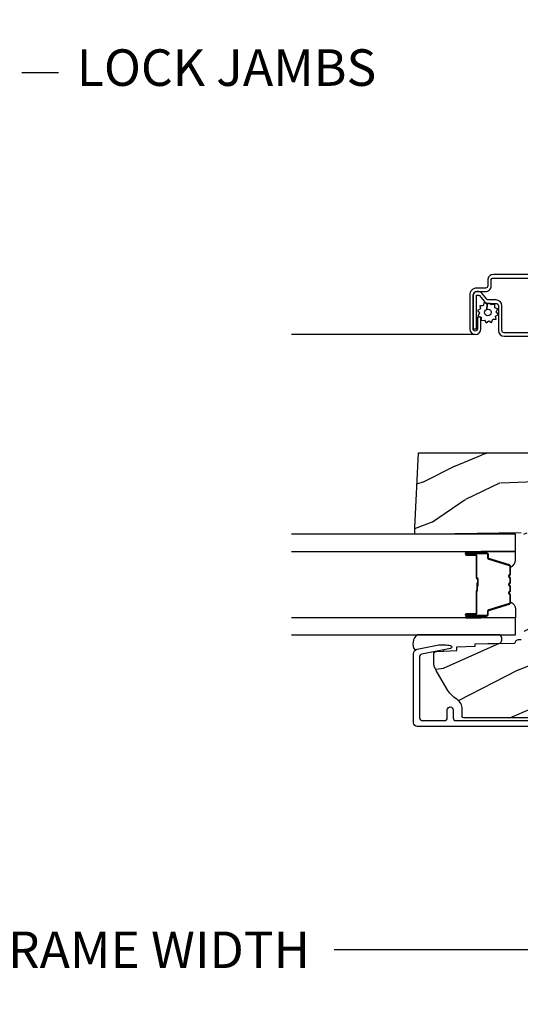
# Model space of a CAD drawing. Units: inches. Extents: x 2 to 160, y 1 to 67.
# Drawn here: x 30 to 33, y 38 to 44 of the extents above; entities that cross this region are included whole.
import ezdxf

# ---------------------------------------------------------------- set-up
doc = ezdxf.new("R2010")
doc.units = ezdxf.units.IN
doc.header["$MEASUREMENT"] = 0
doc.layers.get('Defpoints').update_dxf_attribs({"color": 253})
for name, color, linetype in [('ZP-ANNO-DIMS-DWNLD', 2, 'Continuous'), ('ZP-ANNO-TITL', 44, 'Continuous'), ('ZP-SECT-ALUM', 63, 'Continuous'), ('ZP-SECT-GLAS', 153, 'Continuous'), ('ZP-SECT-SCRN', 234, 'Screen'), ('ZP-SECT-SEAL', 8, 'Continuous'), ('ZP-SECT-WDHA', 11, 'Continuous'), ('ZP-SECT-WOOD', 104, 'Continuous'), ('ZP-SECT-WSTP', 40, 'Continuous')]:
    doc.layers.add(name, color=color, linetype=linetype)
doc.layers.add('ZP-ANNO-NPLT', color=7, linetype='Continuous', plot=False)
doc.styles.get("Standard").update_dxf_attribs({"font": 'arial.ttf'})
doc.linetypes.add('Screen', pattern='A,0.0625,-0.09375,[133,ltypeshp.shx,S=0.0375,R=0,X=-0.0625,Y=0],-0.0625,0.03125', length=0.25)
doc.dimstyles.new('Frame Make Height and Width', dxfattribs={"dimtxt": 0.25, "dimasz": 0.125, "dimexe": 0.09375, "dimexo": 0.25, "dimgap": 0.0875, "dimtad": 0, "dimdec": 4, "dimzin": 10, "dimdsep": 46, "dimlunit": 5, "dimtxsty": 'Standard', "dimblk1": 'ARCHTICK', "dimblk2": 'ARCHTICK', "dimsah": 1, "dimcen": 0.09, "dimclrd": 256, "dimclre": 256, "dimclrt": 255, "dimadec": 3, "dimazin": 2, "dimtfac": 0.75, "dimtdec": 4, "dimtofl": 0, "dimtmove": 2, "dimatfit": 3, "dimfxl": 1, "dimfrac": 2, "dimtolj": 1, "dimtzin": 0, "dimlwd": -1, "dimlwe": -1, "dimarcsym": 0})

# ---------------------------------------------------------------- blocks, each defined once
blk = doc.blocks.new('NG Cut Name Jamb Lock (LJ)')
at = {"layer": 'ZP-ANNO-NPLT'}
blk.add_point((0, 0), dxfattribs=at)
at = {"layer": 'ZP-ANNO-TITL'}
blk.add_lwpolyline([(-0.2106250000000003, 0), (-0.1481250000000003, 0)], dxfattribs=at)
blk.add_circle((-0.3318750000000037, 0), 0.09, dxfattribs=at)
at = {"layer": 'ZP-ANNO-TITL', "char_height": 0.0625}
for s, insert, width, attachment_point in [('LJ', (-0.3318750000000037, 0), 0.1375, 5), ('LOCK JAMBS', (-0.1168750000000003, 0), 1.125, 4)]:
    blk.add_mtext(s, dxfattribs=dict(at, insert=insert, width=width, attachment_point=attachment_point))
blk = doc.blocks.new('_ArchTick')
at = {"color": 0, "linetype": 'ByBlock', "const_width": 0.15}
blk.add_lwpolyline([(-0.5, -0.5), (0.5, 0.5)], dxfattribs=at)
blk = doc.blocks.new('*D108')
at = {"layer": 'Defpoints', "color": 0}
for p in [(25.99999999999998, 39), (35.49999999999997, 39), (35.49999999999997, 38)]:
    blk.add_point(p, dxfattribs=at)
at = {"layer": 'ZP-ANNO-DIMS-DWNLD'}
for p, q in [((25.99999999999998, 38.75), (25.99999999999998, 37.90625)), ((35.49999999999997, 38.75), (35.49999999999997, 37.90625)), ((25.99999999999998, 38), (29.45896998635741, 38)), ((35.49999999999997, 38), (32.04103001364254, 38))]:
    blk.add_line(p, q, dxfattribs=at)
at = {"layer": 'ZP-ANNO-DIMS-DWNLD', "xscale": 0.125, "yscale": 0.125, "zscale": 0.125, "rotation": 180}
blk.add_blockref('_ArchTick', (25.99999999999998, 38), dxfattribs=at)
at = {"layer": 'ZP-ANNO-DIMS-DWNLD', "xscale": 0.125, "yscale": 0.125, "zscale": 0.125}
blk.add_blockref('_ArchTick', (35.49999999999997, 38), dxfattribs=at)
at = {"layer": 'ZP-ANNO-DIMS-DWNLD', "color": 255, "insert": (30.74999999999997, 38), "char_height": 0.25, "attachment_point": 5}
blk.add_mtext('\\A1;FRAME WIDTH', dxfattribs=at)
blk = doc.blocks.new('101CS Vin21 PR AW C Contmp 2.875 VG (Dual .6875 in 3mm IG) V J L S')
at = {"layer": 'ZP-SECT-WDHA'}
h = blk.add_hatch(dxfattribs=at)
h.set_pattern_fill('WOOD3', color=256, scale=2, angle=73, pattern_type=2)
h.set_pattern_definition([(68.23639999999999, (-0.3251436170274076, -2.496549532394524), (-8.34477137446781, -20.45396798290167), [0.240832, -23.84235799999999]), (84.30989999999998, (-0.2358483127746922, -2.272883825057853), (0.42636909446815, 8.235181511295936), [0.305942, -9.892097999999997]), (117.9999999999999, (-0.2055150867156499, -1.968450095985577), (-1.912610103781079, 0.5847435903937088), [0.226274, -2.602152]), (119.8475999999999, (-0.3117443749140989, -1.768661862275855), (-20.50272857977592, 35.5476882888315), [0.4386339999999995, -43.42478999999992]), (85.9946, (-0.5300503854054455, -1.388211489975667), (-1.437476743240215, -18.38297247813528), [0.2668339999999993, -26.41649399999995]), (72.99999999999996, (-0.5114120275353004, -1.122029951141914), (-1.327866102480597, 2.497352921371544), [0.5, -1.5]), (63.53769999999997, (-0.3652261751739445, -0.6438775731603954), (-4.836323452587551, -8.978306718050995), [0.24331, -11.92221399999999]), (67.28939999999997, (-0.8415481852474329, -2.338668811844247), (-7.175302374271586, -16.6287403265194), [0.200998, -19.898754]), (72.99999999999996, (-0.763947749183643, -2.153255294746095), (-1.327866102480597, 2.497352921371544), [0.3, -1.7]), (101.3007999999999, (-0.6762362377668012, -1.866363867957186), (-5.043499394239715, 24.54716094300748), [0.2952959999999999, -29.23434999999999]), (125.125, (-0.7341022603737315, -1.576792592745611), (7.224071108844608, -10.57415813511433), [0.45607, -22.347438]), (112.2894, (-0.99650789519805, -1.203773447375777), (-6.054586024953073, 14.3993751268171), [0.2842539999999995, -28.14108799999997]), (79.3402, (-1.104320976232401, -0.9407594942138182), (2.76533439438243, 15.88561928555967), [0.3622159999999999, -17.74855399999999]), (61.11129999999999, (-1.037319352770737, -0.5847949138782162), (-13.92425483963839, -25.02229161617254), [0.38833, -38.444646]), (66.29019999999998, (-1.434457133944533, -2.157398354916153), (7.175289077572959, 16.62874768410002), [0.3423439999999998, -33.89213999999999]), (76.3665, (-1.296798564100271, -1.843949606077629), (7.44326367411108, 31.18650071420278), [0.3405879999999999, -33.71818599999998]), (106.6900999999999, (-1.216518279613808, -1.512958554955741), (0.7431255040166725, -4.409962367830814), [0.360556, -6.850547999999999]), (120.4895999999999, (-1.320067719389584, -1.167592787222282), (-15.19129255384613, 25.55825994297176), [0.3255759999999999, -32.23206399999999]), (87.9314, (-1.485259085781706, -0.8870365317769604), (0.6943551067665528, 22.79293410148564), [0.310484, -30.737866]), (72.99999999999996, (-1.474051954841939, -0.576755368610229), (-1.327866102480597, 2.497352921371544), [0.24, -1.759999999999999]), (60.00539999999997, (-1.403882745708472, -0.3472422271791018), (9.087905524651106, 16.04400167334359), [0.266834, -26.416494]), (72.99999999999996, (0.1812704569281322, -2.003046963303173), (-1.327866102480597, 2.497352921371544), [0, -2]), (296.1524, (-0.0237568925384153, -1.647570120216705), (-18.00538888531858, 36.87554735843706), [0.4386339999999999, -43.42478999999999]), (279.5651, (-1.743033923186857, -1.456555744096224), (1.327869099233074, -2.497352076502218), [0.1788859999999997, -4.293249999999988]), (261.1301, (-1.713309015465455, -1.632954241428127), (-1.595852046107206, -12.06039967677669), [0.282842, -13.859292]), (229.8014, (-1.756920902549296, -1.912414441286689), (-6.748938448303023, -8.393559450670804), [0.1523159999999999, -15.07922999999999]), (99.5650999999999, (-0.0237568925384153, -1.647570120216705), (-1.327869099233074, 2.497352076502219), [0.2236059999999999, -4.248529999999997]), (79.70979999999999, (-0.0609130271901677, -1.427071998551824), (-3.350093459302556, -17.79822734718652), [0.3423439999999998, -33.89213999999999]), (62.87529999999996, (0.0002411621770477, -1.09023351333548), (15.67848221527704, 30.76012413734089), [0.5688579999999998, -56.31699199999999]), (62.6952, (-0.1147565707155422, -2.560871307433529), (5.421060729349783, 10.89091849633434), [0.2236059999999999, -22.13707199999999]), (88.5241, (-0.0121826054379994, -2.362179129310568), (-0.6943538178398221, -22.79293551970828), [0.37363, -36.989452]), (115.8789, (-0.002559267334135, -1.988672246691603), (15.34964888471387, -31.88084594068392), [0.3821, -37.827846]), (107.6952, (-0.169334426562159, -1.644890271794043), (-7.540852312839224, 23.21929303946757), [0.316228, -31.306548]), (82.46229999999998, (-0.2654526394075845, -1.34362412839356), (1.01111154669365, 10.14779136076372), [0.364966, -11.80056]), (66.41809999999997, (-0.2175771110651965, -0.9818121139635032), (-13.76583238823937, -31.34488541092399), [0.5234499999999999, -51.82155999999999]), (64.86989999999993, (-0.5929089486970441, -2.414685455072159), (-5.421068605812717, -10.89091361125097), [0.282842, -13.859292]), (84.30989999999998, (-0.4727926811361556, -2.15861499159142), (0.42636909446815, 8.235181511295936), [0.305942, -9.892097999999997]), (115.5103999999999, (-0.4424594550771133, -1.854181262519144), (12.69389479119331, -26.88614988798454), [0.325576, -32.232064]), (117.9999999999999, (-0.5826772922555393, -1.560346346049016), (-1.912610103781079, 0.5847435903937088), [0.367696, -2.460732]), (90.35399999999984, (-0.7552998855780118, -1.235690466270714), (0.0487620292280573, -27.20289793979688), [0.335262, -33.190848]), (69.63350000000001, (-0.7573714156630444, -0.900435773890269), (-11.26852463519538, -30.01700107381326), [0.3405879999999999, -33.71818599999998]), (55.89729999999997, (-0.638838940938058, -0.5811395909572923), (11.58525502309056, 17.37187083675603), [0.2720299999999998, -26.93091199999999]), (64.25379999999996, (-1.071061326678574, -2.268499602710793), (6.005821017315287, 12.80351945054413), [0.2630579999999999, -26.042834]), (87.9314, (-0.9567924932121343, -2.031555234349312), (0.6943551067665528, 22.79293410148564), [0.310484, -30.737866]), (105.0053999999999, (-0.945585362272368, -1.721274071182584), (2.814114219735262, -11.31727641611973), [0.37736, -18.490604]), (122.8990999999999, (-1.043287367953695, -1.356782208329864), (18.43175097613515, -28.64036637139408), [0.49679, -49.18217999999999]), (88.94539999999996, (-1.313124229708364, -0.9396634386270541), (-0.4263644116476313, -8.235181634652655), [0.291204, -14.269016]), (66.991, (-1.307764532863046, -0.6485083705795845), (7.760042155334039, 18.54135163249375), [0.3821, -37.827846]), (49.80139999999992, (-1.158411094829887, -0.2968074315025397), (6.748938448303025, 8.393559450670802), [0.152316, -15.07923]), (63.53769999999997, (-1.644844180256399, -2.093076579877148), (-4.836323452587551, -8.978306718050995), [0.24331, -11.92221399999999]), (83.008, (-1.536422780884407, -1.875258306634933), (2.60695157870877, 22.20819262847393), [0.345254, -34.18010000000001]), (110.4053999999999, (-1.494394686636468, -1.532572387324133), (-11.52445423798903, 30.71134915766887), [0.428018, -42.37384999999999]), (102.0545999999999, (0.2689819683449457, -1.716155536514264), (-3.557234008732981, 15.72724097270063), [0.205912, -20.385348]), (83.78429999999999, (0.2259783995987448, -1.514783509968644), (-3.618064673815971, -32.35598179133584), [0.4275519999999992, -42.3275659999999]), (65.87499999999999, (0.2722701351052308, -1.089745776086349), (-6.00581031409047, -12.80352490518391), [0.483736, -15.64078])])
edge = h.paths.add_edge_path()
edge.add_arc((0.5956999999999937, -2.573034904027529), 0.0099999999999909, 180, 270)
edge.add_line((0.5956999999999937, -2.58303490402752), (0.6457000000003461, -2.58303490402752))
edge.add_arc((0.645700000000403, -2.663034904027483), 0.0799999999999632, 31.721386301587984, 90.00000000003422, ccw=False)
edge.add_arc((0.8838721753286904, -2.515813930999463), 0.1999999999999062, 211.7213863015725, 239.9999999999323)
edge.add_line((0.7838721753285256, -2.689019011756151), (0.9093609280671159, -2.761469976930236))
edge.add_arc((0.9718609280672296, -2.653216801457269), 0.1249999999999858, 239.9999999999309, 269.9999999999956)
edge.add_line((0.9718609280672296, -2.778216801457254), (1.020834044533017, -2.778216801457254))
edge.add_arc((1.020834044533017, -2.758216801457251), 0.0200000000000027, 270.0000000000127, 357.7391716017306)
edge.add_line((1.040818476505734, -2.759005774668331), (1.046308426369108, -2.619947150071446))
edge.add_line((1.046308426369108, -2.619947150071446), (1.072670756399276, -2.619947150071446))
edge.add_line((1.072670756399276, -2.619947150071446), (1.077069697588541, -2.493977956000115))
edge.add_line((1.077069697588541, -2.493977956000115), (1.093069697588504, -2.493977956000115))
edge.add_line((1.093069697588504, -2.493977956000115), (1.097782338203302, -2.223990956000129))
edge.add_line((1.097782338203302, -2.223990956000129), (1.110703828631613, -2.216530730023002))
edge.add_arc((1.100703828631594, -2.199210221947325), 0.0199999999999983, 300.0000000000498, 359.0000000000326)
edge.add_line((1.120700782534726, -2.199559270076058), (1.121039940699034, -2.180128911858581))
edge.add_arc((1.141036894602137, -2.180477959987367), 0.0199999999999835, 90.00000000002171, 178.9999999998881, ccw=False)
edge.add_line((1.141036894602137, -2.160477959987382), (1.300327836090303, -2.16047795998741))
edge.add_line((1.300327836090303, -2.16047795998741), (1.400327840077949, -2.060477955999736))
edge.add_line((1.400327840077949, -2.060477955999736), (1.460327840077951, -2.060477955999736))
edge.add_line((1.460327840077951, -2.060477955999736), (1.483999201114698, -2.101477955999733))
edge.add_line((1.483999201114698, -2.101477955999733), (1.543999201114701, -2.101477955999733))
edge.add_line((1.543999201114701, -2.101477955999733), (1.567670562151505, -2.060477955999736))
edge.add_line((1.567670562151505, -2.060477955999736), (1.627670562151507, -2.060477955999736))
edge.add_line((1.627670562151507, -2.060477955999736), (1.72545649303791, -2.158263887119112))
edge.add_line((1.72545649303791, -2.158263887119112), (1.832302569131996, -2.160128892314666))
edge.add_arc((1.831953521003271, -2.180125846217805), 0.0200000000000111, -1.0032080305297768, 89.00000000001802, ccw=False)
edge.add_line((1.851950455331603, -2.180476013989355), (1.84140000000039, -2.782977956000102))
edge.add_line((1.84140000000039, -2.782977956000102), (1.843600000000407, -2.907977956000131))
edge.add_line((1.843600000000407, -2.907977956000131), (1.888600000000479, -2.907977956000131))
edge.add_line((1.888600000000479, -2.907977956000131), (2.397700000000012, -2.881297155567146))
edge.add_line((2.397700000000014, -2.881297155567146), (2.397700000000014, -1.297977956000124))
edge.add_line((2.397700000000014, -1.297977956000124), (1.762968785868938, -1.297977956000124))
edge.add_line((1.762968785868935, -1.297977956000124), (1.760700000000525, -1.362947482773108))
edge.add_line((1.760700000000525, -1.362947482773108), (1.244700000000506, -1.362947482773108))
edge.add_line((1.244700000000506, -1.362947482773108), (1.242431214132096, -1.297977956000124))
edge.add_line((1.242431214132096, -1.297977956000124), (1.05481113452933, -1.297977956000124))
edge.add_line((1.05481113452933, -1.297977956000124), (1.028938647130615, -1.322962726676195))
edge.add_line((1.028938647130615, -1.322962726676195), (1.023700000000047, -1.472977956000065))
edge.add_line((1.023700000000047, -1.472977956000065), (0.9417000422556895, -1.472977956000065))
edge.add_line((0.9417000422556895, -1.472977956000065), (0.9394674110146468, -1.409043761641513))
edge.add_line((0.9394674110146468, -1.409043761641513), (0.9187000422557218, -1.368285505544093))
edge.add_line((0.9187000422557218, -1.368285505544093), (0.9373913852897146, -1.349594162554737))
edge.add_line((0.9373913852897146, -1.349594162554737), (0.9342619184298258, -1.259977956000128))
edge.add_line((0.9342619184298258, -1.259977956000128), (0.7553733377473293, -1.259977956000128))
edge.add_line((0.7553733377473293, -1.259977956000128), (0.7511357374660577, -1.138628961033106))
edge.add_arc((0.7411418291958684, -1.138977956000125), 0.0099999999999994, 1.999999999977179, 89.99999999999362)
edge.add_line((0.7411418291958684, -1.128977956000127), (0.6845325214724483, -1.128977956000142))
edge.add_arc((0.6845325214724483, -1.222727956000092), 0.0937499999999514, 90.00000000000578, 137.1969592813185)
edge.add_arc((0.6794500000000028, -1.227810477472729), 0.0937499999999905, 132.8030407199939, 180)
edge.add_line((0.5857000000000028, -1.227810477472729), (0.585700000000001, -2.573034904027529))
at = {"layer": 'ZP-SECT-ALUM'}
for points in [[(0.5269499999999994, -1.036373512886044), (0.5269499999999994, -2.890300286470484, 0.4142135623730951), (0.5519499999999767, -2.915300286470461), (1.025147143923106, -2.915300286470461, 0.356586465438251), (1.055525045497404, -2.890479533669214), (1.080993105670302, -2.765275572679037, 0.0940779974190762), (1.082211966711383, -2.672030889562741), (1.080646491515892, -2.663152638547508, 0.8280232348313374), (1.060999090896984, -2.662895814776199), (1.021050674933349, -2.859286897566427, -0.3565864654381436), (1.001452028756375, -2.875300286470469), (0.5869500000000017, -2.875300286470469, -0.4142135623730919), (0.5669500000000199, -2.855300286470459), (0.5669500000000199, -2.705300286470681, -0.4142135623730561), (0.5869500000000017, -2.68530028647067), (0.6409499999849118, -2.68530028647067, 1), (0.640949999984855, -2.645300286440466), (0.5869500000000585, -2.645300286440608, -0.4142135623737909), (0.5669500000000199, -2.625300286440598), (0.5669500000000199, -1.076373512885822, -0.4142135623731015)], [(3.617181566312495, -1.820499999999974), (3.617181566312495, -2.370499999999985, -0.4142135623731572), (3.578681566312496, -2.408999999999984), (3.539181566312464, -2.408999999999984, 0.4142135623731418), (3.524181566312478, -2.423999999999971), (3.524181566312478, -2.484999999999949, -0.4142135623731293), (3.477181566312509, -2.531999999999975), (3.245181566312481, -2.531999999999975, -1), (3.245181566312481, -2.455999999999953), (3.325181566312465, -2.455999999999953), (3.325181566312465, -2.479499999999966), (3.245181566312481, -2.479499999999966, 1), (3.245181566312481, -2.508499999999962), (3.477181566312509, -2.508499999999962, 0.4142135623731077), (3.500681566312465, -2.484999999999949), (3.500681566312465, -2.423999999999971, -0.4142135623731951), (3.539181566312464, -2.385499999999971), (3.578681566312496, -2.385499999999971, 0.4142135623731147), (3.593681566312483, -2.370499999999985), (3.593681566312483, -1.820499999999974, 0.4142135623730951)], [(3.218681566312483, -1.820499999999974), (3.218681566312483, -2.296499999999973, 0.4142135623730797), (3.234681566312502, -2.312499999999992), (3.404181566312473, -2.312499999999992, -0.4142135623730827), (3.443681566312449, -2.351999999999968), (3.443681566312505, -2.402539077469491, 0.2216946626428728), (3.449396964557507, -2.414795788559381), (3.489090722720135, -2.448102806393698, -0.2216946626429563), (3.50067156631249, -2.472938005622829), (3.50067156631249, -2.48293800562282, -0.4142135623730951), (3.475309571935298, -2.508299999999955), (3.247181566312491, -2.508299999999955), (3.247181566312491, -2.484799999999943), (3.475309571935298, -2.484799999999943, 0.4142135623731475), (3.477171566312478, -2.48293800562282), (3.477171566312478, -2.472938005622829, 0.2216946626431429), (3.473985213892518, -2.46610485080702), (3.434291455729834, -2.432797832972703, -0.2216946626429681), (3.420181566312493, -2.402539077469491), (3.420181566312493, -2.351999999999968, 0.414213562373095), (3.404181566312473, -2.335999999999948), (3.234681566312502, -2.335999999999948, -0.4142135623730981), (3.19518156631247, -2.296499999999973), (3.19518156631247, -1.820499999999974, -0.4142135623730951)]]:
    blk.add_lwpolyline(points, format="xyb", dxfattribs=at)
blk.add_lwpolyline([(1.703200000021297, -2.492510200570265), (1.703200000021297, -2.555010200570265, 1), (1.709200000021269, -2.555010200570265), (1.709200000021269, -2.41701020057026, 0.4142135623730951), (1.702200000021321, -2.410010200570255), (1.682156521809702, -2.410010200570255, -0.3297505471403194), (1.67115901711611, -2.401872475174585), (1.628384580950182, -2.261963598637208, 0.3297505471403169), (1.621690447658465, -2.257010200570263), (1.571534523800437, -2.257010200570263, 0.1989123673796605), (1.566584776332149, -2.259060453101952), (1.561417514442553, -2.264227714991548, -0.4142135623730968), (1.547982485600016, -2.264227714991548), (1.542815223710476, -2.259060453101952, 0.1989123673796558), (1.537865476242131, -2.257010200570263), (1.514534523800477, -2.257010200570263, 0.1989123673796569), (1.509584776332133, -2.259060453101952), (1.504417514442593, -2.264227714991548, -0.4142135623730913), (1.490982485600056, -2.264227714991548), (1.48581522371046, -2.259060453101952, 0.1989123673796548), (1.480865476242115, -2.257010200570263), (1.457534523800461, -2.257010200570263, 0.1989123673796564), (1.452584776332173, -2.259060453101952), (1.447417514442577, -2.264227714991548, -0.4142135623730915), (1.43398248560004, -2.264227714991548), (1.428815223710444, -2.259060453101952, 0.198912367379654), (1.423865476242156, -2.257010200570263), (1.373709552384184, -2.257010200570263, 0.3297505471403128), (1.36701541909241, -2.261963598637223), (1.324240982926539, -2.401872475174585, -0.3297505471403153), (1.313243478232948, -2.410010200570283), (1.293200000021329, -2.410010200570269, 0.4142135623733994), (1.286200000021267, -2.41701020057026), (1.286200000021267, -2.555010200570265, 1), (1.292200000021296, -2.555010200570265), (1.292200000021296, -2.492510200570265, -0.4142135623730945), (1.301700000021298, -2.483010200570262), (1.452496719285306, -2.483010200570262, 0.3419987131196729), (1.453464965121838, -2.482260200570266, -0.3419987131196799), (1.458306194304611, -2.478510200570255), (1.507700000021316, -2.478510200570255), (1.507700000021316, -2.482951671175314), (1.458700000021281, -2.482951671175314, 0.3279189694272522), (1.457745649138814, -2.483652983389916, -0.3279189694272557), (1.452496719285306, -2.48751020057027), (1.301700000021298, -2.48751020057027, 0.4142135623730951), (1.296700000021303, -2.492510200570265), (1.296700000021303, -2.555010200570265, -1), (1.281700000021317, -2.555010200570265), (1.281700000021317, -2.41701020057026, -0.4142135623730951), (1.293200000021329, -2.405510200570276), (1.313243478232948, -2.405510200570276, 0.3297505471403177), (1.319937611524665, -2.400556802503317), (1.362712047690592, -2.260647925965955, -0.3297505471403159), (1.373709552384184, -2.252510200570256), (1.423865476242156, -2.252510200570256, -0.1989123673796553), (1.431997204225808, -2.255878472586616), (1.437164466115348, -2.261045734476198, 0.4142135623730928), (1.444235533927212, -2.261045734476198), (1.449402795816808, -2.255878472586616, -0.1989123673796594), (1.457534523800461, -2.252510200570256), (1.480865476242115, -2.252510200570256, -0.1989123673796536), (1.488997204225768, -2.255878472586616), (1.494164466115364, -2.261045734476198, 0.4142135623730974), (1.501235533927228, -2.261045734476198), (1.506402795816825, -2.255878472586616, -0.1989123673796608), (1.514534523800477, -2.252510200570256), (1.537865476242131, -2.252510200570256, -0.1989123673796527), (1.545997204225784, -2.255878472586616), (1.55116446611538, -2.261045734476198, 0.4142135623730964), (1.558235533927245, -2.261045734476198), (1.563402795816784, -2.255878472586616, -0.1989123673796597), (1.571534523800437, -2.252510200570256), (1.621690447658465, -2.252510200570256, -0.3297505471403154), (1.632687952352057, -2.260647925965955), (1.675462388517928, -2.400556802503317, 0.3297505471403161), (1.682156521809702, -2.405510200570276), (1.702200000021321, -2.405510200570276, -0.4142135623730919), (1.713700000021276, -2.41701020057026), (1.713700000021276, -2.555010200570265, -1), (1.69870000002129, -2.555010200570265), (1.69870000002129, -2.492510200570265, 0.414213562373095), (1.693700000021294, -2.48751020057027), (1.542700000021284, -2.48751020057027, -0.414213562373095), (1.537700000021288, -2.482510200570274), (1.537700000021288, -2.480710200570271, 0.4142135623730931), (1.535500000021329, -2.478510200570255), (1.487700000021277, -2.478510200570255), (1.487700000021277, -2.474010200570276), (1.535500000021329, -2.474010200570276, -0.4142135623730951), (1.542200000021296, -2.480710200570271), (1.542200000021296, -2.482510200570274, 0.4142135623730951), (1.542700000021284, -2.483010200570262), (1.693700000021294, -2.483010200570262, -0.4142135623730944)], format="xyb", close=True, dxfattribs=at)
at = {"layer": 'ZP-SECT-GLAS', "flags": 128}
for points in [[(1.153950000000008, -3.750022285276251), (1.153950000000008, -2.219977956000136), (1.270950000000027, -2.219977956000136), (1.270950000000027, -3.750019993791099)], [(1.72444999999999, -3.750011111837956), (1.72444999999999, -2.219977956000136), (1.841450000000008, -2.219977956000136), (1.841450000000008, -3.750008820352803)]]:
    blk.add_lwpolyline(points, dxfattribs=at)
at = {"layer": 'ZP-SECT-SCRN'}
blk.add_lwpolyline([(3.207181566312499, -2.493999999999964), (3.207181566312499, -3.749999999999996)], dxfattribs=at)
at = {"layer": 'ZP-SECT-SEAL'}
for points in [[(1.362712047690592, -2.260647925965955, -0.3297505471404567), (1.373709552384184, -2.252510200570256), (1.379927029515044, -2.252510200570256, 0.3006645954625839), (1.328255218289768, -2.22002094875161), (1.270950000000027, -2.22002094875161), (1.270950000000027, -2.454679264643317), (1.281700000021317, -2.454679264643317), (1.281700000021317, -2.41701020057026, -0.4142135623730895), (1.293200000021329, -2.405510200570276), (1.313243478232948, -2.405510200570276, 0.3297505471403212), (1.319937611524665, -2.400556802503317)], [(1.632687952352057, -2.260647925965955, 0.3297505471404567), (1.621690447658465, -2.252510200570256), (1.615472970527605, -2.252510200570256, -0.3006645954625839), (1.667144781752824, -2.22002094875161), (1.72444999999999, -2.22002094875161), (1.72444999999999, -2.454679264643317), (1.713700000021333, -2.454679264643317), (1.713700000021333, -2.41701020057026, 0.4142135623730895), (1.702200000021321, -2.405510200570276), (1.682156521809702, -2.405510200570276, -0.3297505471403212), (1.675462388517985, -2.400556802503317)], [(1.153950000000008, -2.887975433431222, -0.4255631546376097), (1.047886988748501, -2.905369208068819, 0.1375071261781242), (1.055525045497404, -2.890479533669214), (1.080993105670302, -2.765275572679037, 0.0940779974190757), (1.082211966711383, -2.672030889562741), (1.080646491515892, -2.663152638547508, 0.8280232348313035), (1.060999090896984, -2.662895814776199), (1.051493974928575, -2.7096240760115, -0.724825265778942), (1.042767933787501, -2.70962666282611), (1.046308426369108, -2.619947150071446), (1.072670756399276, -2.619947150071446), (1.077069697588541, -2.493977956000115), (1.093069697588504, -2.493977956000115), (1.09602683449458, -2.32456369611469, -0.4459699922064814), (1.153950000000008, -2.325343295546232)], [(1.270950000000027, -2.454679264643317), (1.281700000021317, -2.454679264643317), (1.281700000021317, -2.555010200570265, 0.1201675316467601), (1.282541923457131, -2.558462738255187), (1.270949996066008, -2.558424762068696)], [(1.72444999999999, -2.454679264643317), (1.713700000021333, -2.454679264643317), (1.713700000021333, -2.555010200570265, -0.1201675316467601), (1.712858076585462, -2.558462738255187), (1.724450003934009, -2.558424762068696)]]:
    blk.add_lwpolyline(points, format="xyb", close=True, dxfattribs=at)
at = {"layer": 'ZP-SECT-WOOD', "linetype": 'Continuous'}
blk.add_lwpolyline([(1.851950455331603, -2.180476013989355), (1.84140000000039, -2.782977956000102), (1.843600000000407, -2.907977956000131), (1.888600000000479, -2.907977956000131), (2.397700000000014, -2.881297155567146), (2.397700000000014, -1.297977956000124)], dxfattribs=at)
blk.add_lwpolyline([(0.5857000000000028, -1.227810477472729), (0.5857000000000028, -2.573034904027529, 0.4142135623730951), (0.5956999999999937, -2.58303490402752), (0.6457000000003461, -2.58303490402752, -0.2599149829864424), (0.713749192951326, -2.620971768876607, 0.1240187550042032), (0.7838721753285256, -2.689019011756151), (0.9093609280671159, -2.761469976930236, 0.1316524975876828), (0.9718609280672296, -2.778216801457254), (1.020834044533017, -2.778216801457254, 0.4027029783766054), (1.040818476505734, -2.759005774668331), (1.046308426369108, -2.619947150071446), (1.072670756399276, -2.619947150071446), (1.077069697588541, -2.493977956000115), (1.093069697588504, -2.493977956000115), (1.097782338203302, -2.223990956000129), (1.110703828631613, -2.216530730023002, 0.2632780284371863), (1.120700782534726, -2.199559270076058), (1.121039940699034, -2.180128911858581, -0.4091108014270331)], format="xyb", dxfattribs=at)
at = {"layer": 'ZP-SECT-WSTP', "flags": 128}
blk.add_lwpolyline([(3.333769676731066, -2.355838112529049), (3.345223216339974, -2.335999999999948), (3.362771057082824, -2.350724386695269), (3.382609169611981, -2.339270847086361), (3.390443852129209, -2.360796460391092), (3.413350931346968, -2.360796460391092), (3.409373158785143, -2.383355529603583), (3.420181566312493, -2.389595766599022), (3.420181566312493, -2.402539077469491, 0.01839715692367), (3.420288445853344, -2.405442878511614), (3.414486884618924, -2.412356909955342), (3.379425639498919, -2.415265025389821, 1), (3.336199778942756, -2.399532098796832, 1), (3.379425639498919, -2.415265025389821), (3.414486884618924, -2.412356909955342), (3.425940424227832, -2.432195022484442), (3.4044148109231, -2.440029705001727), (3.4044148109231, -2.462936784219486), (3.381855741710552, -2.458959011657604), (3.370402202101701, -2.478797124186705), (3.352854361358794, -2.464072737491441), (3.333016248829693, -2.47552627710035), (3.325181566312465, -2.454000663795618), (3.302274487094706, -2.454000663795618), (3.306252259656531, -2.43144159458307), (3.28641414712743, -2.419988054974218), (3.301138533822751, -2.402440214231312), (3.289684994213843, -2.382602101702211), (3.311210607518574, -2.374767419184983), (3.311210607518574, -2.351860339967224)], format="xyb", close=True, dxfattribs=at)

msp = doc.modelspace()

# ---------------------------------------------------------------- block references
at = {"xscale": 4, "yscale": 4, "zscale": 4}
msp.add_blockref('NG Cut Name Jamb Lock (LJ)', (30.74999999999997, 44), dxfattribs=at)
at = {"yscale": -1, "rotation": 90}
msp.add_blockref('101CS Vin21 PR AW C Contmp 2.875 VG (Dual .6875 in 3mm IG) V J L S', (35.49999999999997, 39), dxfattribs=at)

# ---------------------------------------------------------------- dimensions: what is measured, and where the dimension line sits
at = {"layer": 'ZP-ANNO-DIMS-DWNLD'}
dim = msp.add_linear_dim(base=(35.49999999999997, 38), p1=(25.99999999999998, 39), p2=(35.49999999999997, 39), text='FRAME WIDTH', dimstyle='Frame Make Height and Width', override={"dimscale": 1, "dimlfac": 1, "dimpost": '"\\X'}, dxfattribs=at)
dim.commit()
dim.dimension.update_dxf_attribs({"geometry": '*D108', "text_midpoint": (30.74999999999997, 38)})

doc.saveas('drawing.dxf')
